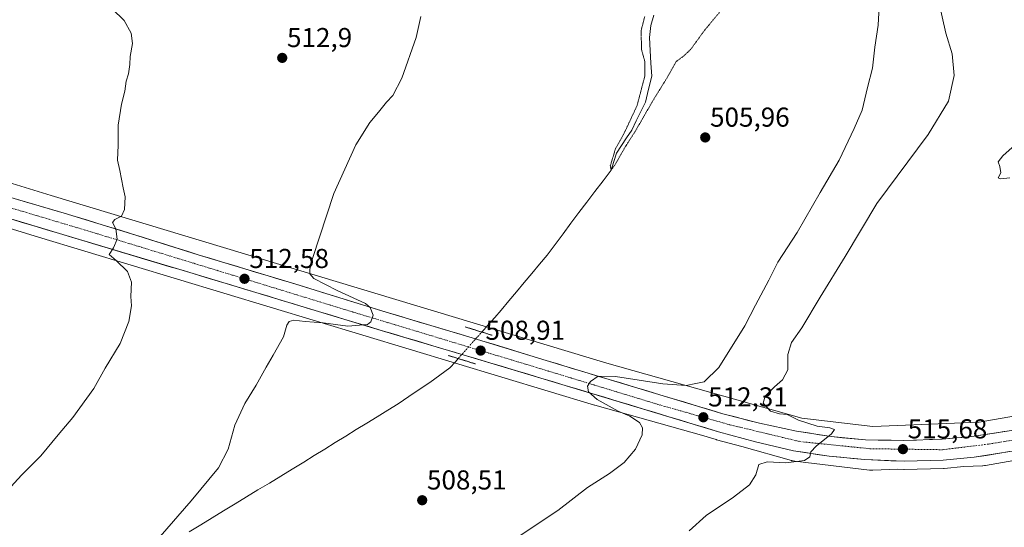
# Model space of a CAD drawing. Units: metres. Extents: x 559753 to 563188, y 4721750 to 4724093.
# Drawn here: x 562516 to 562877, y 4723610 to 4723795 of the extents above; entities that cross this region are included whole.
import ezdxf
from ezdxf.enums import TextEntityAlignment as Align

# ---------------------------------------------------------------- set-up
doc = ezdxf.new("R2010")
doc.units = ezdxf.units.M
doc.header["$MEASUREMENT"] = 0
doc.linetypes.add('TRAZO_Y_PUNTO', pattern=[1, 0.5, -0.25, 0, -0.25])
doc.linetypes.add('TRAZOS2', pattern=[0.375, 0.25, -0.125])
for name, color, linetype, lineweight in [('Carretera de calzada única', 19, 'Continuous', 13), ('Carretera de calzada única Cxs', 19, 'Continuous', 13), ('Carretera de calzada única eje', 19, 'TRAZO_Y_PUNTO', 0), ('Carátula', 7, 'Continuous', 5), ('Corriente natural lineal', 142, 'Continuous', 13), ('Corriente natural lineal oculto', 19, 'TRAZO_Y_PUNTO', 13), ('Cultivos herbáceos CxS', 92, 'Continuous', 0), ('Curva de nivel normal', 36, 'Continuous', 0), ('Curva de nivel normal depresión', 36, 'TRAZOS2', 0), ('Núcleo urbano CxS', 19, 'Continuous', 0), ('Puente lineal', 2, 'TRAZOS2', 0), ('Punto de cota en terreno', 7, 'Continuous', 0), ('Rótulo de punto de cota en terreno', 19, 'Continuous', 0)]:
    doc.layers.add(name, color=color, linetype=linetype, lineweight=lineweight)
doc.styles.add('Arial', font='txt', dxfattribs={"height": 0.2})

# ---------------------------------------------------------------- blocks, each defined once
blk = doc.blocks.new('*U151')
at = {"layer": 'Cultivos herbáceos CxS', "color": 92, "linetype": 'Continuous', "lineweight": 0}
blk.add_polyline3d([(562896.71, 4723653.23, 515.23), (562867.37, 4723648.08, 515.08), (562828.42, 4723646.53, 515.51), (562828.42, 4723646.53, 515.51), (562802.4, 4723649.59, 515.12), (562731.04, 4723669.67, 509.06), (562527.58, 4723731.11, 515.95), (562346.51, 4723786.7, 518.91)], dxfattribs=at)
blk = doc.blocks.new('*U153')
at = {"layer": 'Cultivos herbáceos CxS', "color": 92, "linetype": 'Continuous', "lineweight": 0}
blk.add_polyline3d([(562420.9533, 4723747.1051, 517.9745), (562522.8969, 4723715.8081, 516.1368), (562522.9147, 4723715.8027, 516.1364), (562522.9325, 4723715.7973, 516.136), (562726.4923, 4723654.3349, 509.2625), (562726.6375, 4723654.2925, 509.2655), (562765.6713, 4723643.3071, 513.1282), (562771.0215, 4723641.6887, 513.5414), (562771.1097, 4723641.6633, 513.541), (562780.4915, 4723639.1361, 514.4566), (562780.4961, 4723639.1349, 514.4574), (562798.6685, 4723634.0207, 515.2816), (562798.7651, 4723633.9941, 515.2888), (562799.2749, 4723633.8753, 515.3222), (562799.7915, 4723633.7899, 515.3496), (562799.9007, 4723633.7763, 515.3545), (562827.1707, 4723630.5671, 515.8181), (562827.5825, 4723630.5293, 515.8184), (562828.4245, 4723630.5185, 515.8148), (562837.6223, 4723630.8851, 515.7582), (562839.7113, 4723630.8025, 515.734), (562839.8301, 4723630.8001, 515.7326), (562839.8989, 4723630.8009, 515.7318), (562854.2789, 4723631.1309, 515.5506), (562854.4997, 4723631.1441, 515.548), (562861.7469, 4723631.8471, 515.4545), (562868.5437, 4723632.1181, 515.3753), (562868.7481, 4723632.1289, 515.3722), (562869.2691, 4723632.1803, 515.3638), (562869.6077, 4723632.2323, 515.358), (562900.0879, 4723637.5809, 515.0797)], dxfattribs=at)
blk = doc.blocks.new('5PATER')
at = {"layer": 'Carátula', "linetype": 'Continuous', "lineweight": 5}
h = blk.add_hatch(color=250, dxfattribs=at)
edge = h.paths.add_edge_path()
edge.add_ellipse((0, 0.01), major_axis=(-1.33, -1.34), ratio=0.999422, start_angle=0, end_angle=360)

msp = doc.modelspace()

# ---------------------------------------------------------------- linework, layer by layer
at = {"layer": 'Carretera de calzada única', "color": 19, "linetype": 'Continuous', "lineweight": 13}
for points in [[(563170.68, 4723726.84), (563162.03, 4723724.2), (563094.44, 4723702.83), (563021.98, 4723680.2), (562947.92, 4723657.23), (562897.39, 4723641.22), (562887.11, 4723638.71), (562865.55, 4723635.23), (562854.21, 4723634.13), (562839.83, 4723633.8), (562825.44, 4723634.37), (562812.37, 4723635.64), (562799.4, 4723637.62), (562785.44, 4723640.91), (562771.89, 4723644.56), (562706.9, 4723664.22), (562678.75, 4723672.67), (562648.43, 4723681.68), (562579.56, 4723702.48), (562530.57, 4723717.13), (562399.76, 4723756.64), (562268.71, 4723795.92), (562177.73, 4723823.38)], [(562468.14, 4723743.42), (562532.27, 4723724.63), (562556.91, 4723717.07), (562581.43, 4723709.4), (562615.56, 4723699.07), (562650.15, 4723688.37), (562680.47, 4723679.36), (562708.76, 4723670.68), (562773.48, 4723651.18), (562786.92, 4723647.7), (562800.49, 4723644.81), (562813.1, 4723642.78), (562825.75, 4723641.66), (562839.75, 4723641.33), (562853.8, 4723641.88), (562864.62, 4723642.83), (562885.62, 4723646.01), (562895.59, 4723648.1), (562944.95, 4723663.42), (563019.59, 4723686.86), (563091.71, 4723709.26), (563159.19, 4723730.16), (563170.61, 4723733.77)]]:
    msp.add_lwpolyline(points, dxfattribs=at)
at = {"layer": 'Carretera de calzada única Cxs', "color": 19, "linetype": 'Continuous', "lineweight": 13}
for points in [[(562513.95, 4723730, 516.54), (562518.53, 4723728.66, 516.4), (562523.11, 4723727.31, 516.17), (562527.69, 4723725.97, 515.97), (562532.27, 4723724.63, 515.81), (562536.38, 4723723.37, 515.62), (562540.48, 4723722.11, 515.39), (562544.59, 4723720.85, 515.26), (562548.7, 4723719.59, 515.12), (562552.8, 4723718.33, 514.9), (562556.91, 4723717.07, 514.69), (562561, 4723715.79, 514.49), (562565.08, 4723714.51, 514.32), (562569.17, 4723713.24, 514.09), (562573.26, 4723711.96, 513.85), (562577.34, 4723710.68, 513.66), (562581.43, 4723709.4, 513.47), (562585.7, 4723708.11, 513.22), (562589.96, 4723706.82, 512.92), (562594.23, 4723705.53, 512.7), (562598.5, 4723704.24, 512.55), (562602.76, 4723702.94, 512.29), (562607.03, 4723701.65, 511.87), (562611.29, 4723700.36, 511.56), (562615.56, 4723699.07, 511.44), (562619.88, 4723697.73, 511.14), (562624.21, 4723696.4, 510.75), (562628.53, 4723695.06, 510.5), (562632.86, 4723693.72, 510.5), (562637.18, 4723692.38, 510.18), (562641.5, 4723691.05, 509.77), (562645.83, 4723689.71, 509.61), (562650.15, 4723688.37, 509.67), (562654.48, 4723687.08, 509.3), (562658.81, 4723685.8, 508.96), (562663.14, 4723684.51, 508.94), (562667.48, 4723683.22, 509.07), (562671.81, 4723681.93, 508.84), (562676.14, 4723680.65, 508.48), (562680.47, 4723679.36, 508.61), (562685.19, 4723677.91, 508.78), (562689.9, 4723676.47, 508.46), (562694.62, 4723675.02, 508.54), (562699.33, 4723673.57, 508.88), (562704.05, 4723672.13, 508.85), (562708.76, 4723670.68, 508.91), (562713.38, 4723669.29, 509.17), (562718.01, 4723667.89, 509.47), (562722.63, 4723666.5, 509.61), (562727.25, 4723665.11, 509.77), (562731.87, 4723663.72, 510.08), (562736.5, 4723662.32, 510.14), (562741.12, 4723660.93, 510.35), (562745.74, 4723659.54, 510.69), (562750.37, 4723658.14, 511.04), (562754.99, 4723656.75, 511.23), (562759.61, 4723655.36, 511.56), (562764.23, 4723653.97, 512), (562768.86, 4723652.57, 512.31), (562773.48, 4723651.18, 512.59), (562777.96, 4723650.02, 512.93), (562782.44, 4723648.86, 513.22), (562786.92, 4723647.7, 513.47), (562791.44, 4723646.74, 513.75), (562795.97, 4723645.77, 514.15), (562800.49, 4723644.81, 514.48), (562804.69, 4723644.13, 514.71), (562808.9, 4723643.46, 514.79), (562813.1, 4723642.78, 514.96), (562817.32, 4723642.41, 515.06), (562821.53, 4723642.03, 515.19), (562825.75, 4723641.66, 515.31), (562830.42, 4723641.55, 515.37), (562835.08, 4723641.44, 515.39), (562839.75, 4723641.33, 515.38), (562844.43, 4723641.51, 515.34), (562849.12, 4723641.7, 515.31), (562853.8, 4723641.88, 515.25), (562857.41, 4723642.2, 515.17), (562861.01, 4723642.51, 515.17), (562864.62, 4723642.83, 515.23), (562868.82, 4723643.47, 515.29), (562873.02, 4723644.1, 515.31), (562877.22, 4723644.74, 515.24)], [(562878.49, 4723637.32, 515.56), (562874.17, 4723636.62, 515.52), (562869.86, 4723635.93, 515.52), (562865.55, 4723635.23, 515.62), (562861.77, 4723634.86, 515.74), (562857.99, 4723634.5, 515.74), (562854.21, 4723634.13, 515.78), (562849.42, 4723634.02, 515.85), (562844.62, 4723633.91, 515.9), (562839.83, 4723633.8, 515.91), (562835.03, 4723633.99, 515.88), (562830.24, 4723634.18, 515.83), (562825.44, 4723634.37, 515.74), (562821.08, 4723634.79, 515.62), (562816.73, 4723635.22, 515.35), (562812.37, 4723635.64, 515.16), (562808.05, 4723636.3, 514.96), (562803.72, 4723636.96, 514.75), (562799.4, 4723637.62, 514.6), (562794.75, 4723638.72, 514.28), (562790.09, 4723639.81, 513.87), (562785.44, 4723640.91, 513.72), (562780.92, 4723642.13, 513.58), (562776.41, 4723643.34, 513.05), (562771.89, 4723644.56, 512.72), (562767.25, 4723645.96, 512.33), (562762.61, 4723647.37, 512.06), (562757.96, 4723648.77, 511.89), (562753.32, 4723650.18, 511.45), (562748.68, 4723651.58, 511.02), (562744.04, 4723652.99, 510.9), (562739.4, 4723654.39, 510.71), (562734.75, 4723655.79, 510.39), (562730.11, 4723657.2, 510.11), (562725.47, 4723658.6, 510.01), (562720.83, 4723660.01, 509.68), (562716.18, 4723661.41, 509.49), (562711.54, 4723662.82, 509.31), (562706.9, 4723664.22, 509.25), (562702.21, 4723665.63, 509.02), (562697.52, 4723667.04, 508.92), (562692.83, 4723668.45, 509), (562688.13, 4723669.85, 508.92), (562683.44, 4723671.26, 508.75), (562678.75, 4723672.67, 508.72), (562674.42, 4723673.96, 508.94), (562670.09, 4723675.24, 508.95), (562665.76, 4723676.53, 508.98), (562661.42, 4723677.82, 509.18), (562657.09, 4723679.11, 509.43), (562652.76, 4723680.39, 509.4), (562648.43, 4723681.68, 509.45), (562643.84, 4723683.07, 509.82), (562639.25, 4723684.45, 510.11), (562634.66, 4723685.84, 510.25), (562630.06, 4723687.23, 510.45), (562625.47, 4723688.61, 510.89), (562620.88, 4723690, 511.04), (562616.29, 4723691.39, 511.32), (562611.7, 4723692.77, 511.6), (562607.11, 4723694.16, 511.95), (562602.52, 4723695.55, 512.06), (562597.93, 4723696.93, 512.34), (562593.33, 4723698.32, 512.75), (562588.74, 4723699.71, 512.88), (562584.15, 4723701.09, 513.1), (562579.56, 4723702.48, 513.42), (562575.11, 4723703.81, 513.67), (562570.65, 4723705.14, 513.91), (562566.2, 4723706.48, 514.1), (562561.75, 4723707.81, 514.43), (562557.29, 4723709.14, 514.53), (562552.84, 4723710.47, 514.77), (562548.38, 4723711.8, 515.06), (562543.93, 4723713.13, 515.25), (562539.48, 4723714.47, 515.4), (562535.02, 4723715.8, 515.62), (562530.57, 4723717.13, 515.86), (562525.9, 4723718.54, 516.04), (562521.23, 4723719.95, 516.12), (562516.55, 4723721.36, 516.4), (562511.88, 4723722.77, 516.59)]]:
    msp.add_polyline3d(points, dxfattribs=at)
at = {"layer": 'Carretera de calzada única eje', "color": 19, "linetype": 'TRAZO_Y_PUNTO', "lineweight": 0}
msp.add_lwpolyline([(562343.25, 4723778.35), (562378.34, 4723767.72), (562442.48, 4723747.57), (562543.97, 4723717.21), (562639.63, 4723687.92), (562707.37, 4723667.48), (562749.7, 4723654.6), (562775.99, 4723647.14), (562801.73, 4723640.98), (562827.27, 4723638.37), (562853.94, 4723638), (562870.77, 4723640.04), (562893.33, 4723643.77), (562919.63, 4723651.24), (563053.73, 4723693.54), (563105.01, 4723709.58), (563170.64, 4723730.72)], dxfattribs=at)
at = {"layer": 'Corriente natural lineal', "color": 142, "linetype": 'Continuous', "lineweight": 13}
for points in [[(562685.22, 4723681.08, 507.86), (562687.6, 4723683.77, 506.81), (562689.99, 4723686.46, 506.42), (562692.38, 4723689.15, 506.26), (562695.17, 4723692.5, 506.15), (562697.97, 4723695.84, 506.17), (562700.76, 4723699.19, 505.95), (562703.55, 4723702.54, 505.96), (562706.34, 4723705.89, 505.74), (562709.14, 4723709.23, 505.86), (562712.05, 4723713.12, 505.44), (562714.97, 4723717.02, 505.57), (562717.88, 4723720.91, 505.5), (562720.8, 4723724.8, 505.39), (562723.71, 4723728.69, 505.35), (562726.66, 4723732.59, 505.13), (562729.62, 4723736.5, 505.31), (562732.57, 4723740.4, 505.05), (562733.55, 4723743.47, 505.05), (562734.54, 4723746.54, 505.03), (562736.4, 4723749.34, 504.74), (562738.26, 4723752.15, 505.2), (562740.12, 4723754.95, 505.08), (562741.79, 4723758.39, 504.43), (562743.47, 4723761.83, 505), (562745.15, 4723765.27, 504.85), (562746.31, 4723770.03, 504.2), (562747.47, 4723774.8, 504.32), (562747.18, 4723779.5, 504.82), (562746.89, 4723784.21, 504.35), (562746.6, 4723788.91, 504.29), (562747.1, 4723793.3, 503.86), (562748.27, 4723797.12, 504.25)], [(562578.1, 4723607.93, 509.3), (562582.29, 4723610.49, 509.13), (562586.49, 4723613.04, 508.77), (562590.68, 4723615.59, 508.93), (562594.87, 4723618.15, 508.73), (562599.06, 4723620.7, 508.79), (562603.25, 4723623.26, 508.67), (562607.44, 4723625.81, 508.6), (562611.64, 4723628.36, 508.3), (562615.83, 4723630.92, 508.43), (562620.02, 4723633.47, 508.19), (562623.87, 4723635.85, 508.26), (562627.72, 4723638.22, 508.08), (562631.57, 4723640.6, 508.08), (562635.42, 4723642.97, 507.93), (562639.26, 4723645.35, 507.95), (562643.11, 4723647.72, 507.88), (562646.96, 4723650.1, 507.79), (562650.81, 4723652.47, 507.76), (562654.66, 4723654.85, 507.69), (562658.5, 4723657.44, 507.6), (562662.33, 4723660.02, 507.49), (562666.17, 4723662.61, 507.38), (562669.83, 4723665.32, 507.3), (562673.48, 4723668.03, 507.27), (562675.54, 4723670.18, 507.75), (562676.6, 4723671.37, 508.17)]]:
    msp.add_polyline3d(points, dxfattribs=at)
at = {"layer": 'Corriente natural lineal oculto', "color": 19, "linetype": 'TRAZO_Y_PUNTO', "lineweight": 13}
msp.add_polyline3d([(562676.6, 4723671.37, 508.17), (562679.47, 4723674.61, 508.92), (562682.34, 4723677.84, 508.83), (562685.22, 4723681.08, 507.86)], dxfattribs=at)
at = {"layer": 'Cultivos herbáceos CxS', "color": 92, "linetype": 'Continuous', "lineweight": 0}
for points in [[(561950.25, 4723912.7, 524.21), (562006.18, 4723888.77, 523.07), (562006.23, 4723888.75, 523.07), (562032.04, 4723881.08, 522.26), (562117.79, 4723855.6, 521), (562117.82, 4723855.59, 520.99), (562346.47, 4723786.71, 518.91), (562346.51, 4723786.7, 518.91), (562527.58, 4723731.11, 515.95), (562731.04, 4723669.67, 509.06), (562802.4, 4723649.59, 515.12), (562828.42, 4723646.53, 515.51), (562867.37, 4723648.08, 515.08), (562896.71, 4723653.23, 515.23), (562922.88, 4723662.13, 514.85), (562922.88, 4723662.14, 514.85), (562923.06, 4723662.19, 514.86), (562983.23, 4723681.07, 515.18), (563004.64, 4723687.79, 515.24), (563004.65, 4723687.8, 515.24), (563107.33, 4723719.9, 514.35), (563168.22, 4723739.14, 513.75), (563168.28, 4723739.16, 513.75), (563170.56, 4723739.86, 513.77)], [(562420.95, 4723747.11, 517.97), (562522.9, 4723715.81, 516.14), (562522.91, 4723715.8, 516.14), (562522.93, 4723715.8, 516.14), (562726.49, 4723654.33, 509.26), (562726.64, 4723654.29, 509.27), (562765.67, 4723643.31, 513.13), (562771.02, 4723641.69, 513.54), (562771.11, 4723641.66, 513.54), (562780.49, 4723639.14, 514.46), (562780.5, 4723639.13, 514.46), (562798.67, 4723634.02, 515.28), (562798.77, 4723633.99, 515.29), (562799.27, 4723633.88, 515.32), (562799.79, 4723633.79, 515.35), (562799.9, 4723633.78, 515.35), (562827.17, 4723630.57, 515.82), (562827.58, 4723630.53, 515.82), (562828.42, 4723630.52, 515.81), (562837.62, 4723630.89, 515.76), (562839.71, 4723630.8, 515.73), (562839.83, 4723630.8, 515.73), (562839.9, 4723630.8, 515.73), (562854.28, 4723631.13, 515.55), (562854.5, 4723631.14, 515.55), (562861.75, 4723631.85, 515.45), (562868.54, 4723632.12, 515.38), (562868.75, 4723632.13, 515.37), (562869.27, 4723632.18, 515.36), (562869.61, 4723632.23, 515.36), (562900.09, 4723637.58, 515.08)]]:
    msp.add_polyline3d(points, dxfattribs=at)
at = {"layer": 'Curva de nivel normal', "color": 36, "linetype": 'Continuous', "lineweight": 0}
for points in [[(562699.32, 4723606.65, 510), (562713.07, 4723615.72, 510), (562723.99, 4723624.18, 510), (562732.04, 4723629.27, 510), (562737.41, 4723633.3, 510), (562741.52, 4723638.23, 510), (562743.91, 4723643.45, 510), (562744.04, 4723645.96, 510), (562743, 4723647.94, 510), (562739.45, 4723650.33, 510), (562735.12, 4723652.17, 510), (562727.53, 4723656.4, 510), (562724.28, 4723659.24, 510), (562723.91, 4723661.22, 510), (562724.97, 4723662.97, 510), (562727.86, 4723664.91, 510), (562734.21, 4723664.79, 510), (562751.54, 4723662.18, 510), (562760.02, 4723661.5, 510), (562763.56, 4723662.2, 510), (562766.71, 4723662.88, 510), (562772.04, 4723668.15, 510), (562781.57, 4723683.33, 510), (562785.48, 4723690.95, 510), (562790.3, 4723700.02, 510), (562793.64, 4723706.61, 510), (562800.69, 4723717.54, 510), (562809.1, 4723732.2, 510), (562816.09, 4723743.98, 510), (562821.62, 4723755.64, 510), (562824.52, 4723762.31, 510), (562826.51, 4723770.65, 510), (562828.26, 4723777.66, 510), (562829.1, 4723785.32, 510), (562830.42, 4723793.4, 510), (562830.91, 4723802.34, 510)], [(562761.19, 4723608.3, 515), (562767.43, 4723613.97, 515), (562777.43, 4723620.63, 515), (562783.28, 4723625.18, 515), (562785.53, 4723628.8, 515), (562786.63, 4723632.58, 515), (562789.76, 4723633.51, 515), (562796.6, 4723633.22, 515), (562803.37, 4723634.1, 515), (562805.36, 4723635.43, 515), (562805.65, 4723637.17, 515), (562807.68, 4723639.35, 515), (562813.22, 4723643.82, 515), (562814.4, 4723645.41, 515), (562812.72, 4723645.97, 515), (562807.99, 4723646.6, 515), (562801.23, 4723648.76, 515), (562797, 4723650.95, 515), (562794.29, 4723651.15, 515), (562790.95, 4723652.15, 515), (562788.29, 4723655, 515), (562789.04, 4723657.55, 515), (562792.35, 4723661, 515), (562795.37, 4723663.54, 515), (562797.3, 4723667.19, 515), (562797.27, 4723672.86, 515), (562798.59, 4723677.3, 515), (562802.41, 4723682.63, 515), (562809.1, 4723693.8, 515), (562818.29, 4723708.73, 515), (562829.84, 4723728.2, 515), (562848.64, 4723753.41, 515), (562856.07, 4723765.64, 515), (562858.24, 4723774.98, 515), (562857.52, 4723782.98, 515), (562855.14, 4723790.56, 515), (562852.7, 4723801.36, 515)], [(562549.85, 4723799.43, 515), (562554.3, 4723795.1, 515), (562556.86, 4723790.45, 515), (562557.38, 4723786.76, 515), (562556.42, 4723781.98, 515), (562556.34, 4723778.98, 515), (562555.82, 4723775.64, 515), (562555.04, 4723772.98, 515), (562554.52, 4723769.31, 515), (562553.28, 4723764.51, 515), (562552.08, 4723756.79, 515), (562552.03, 4723749.51, 515), (562551.89, 4723743.98, 515), (562552.71, 4723740.22, 515), (562553.89, 4723733.93, 515), (562554.66, 4723730.55, 515), (562554.43, 4723725.98, 515), (562553.24, 4723723.46, 515), (562550.88, 4723722.25, 515), (562550.06, 4723721.13, 515), (562551.24, 4723718.88, 515), (562551.68, 4723715.06, 515), (562550.33, 4723711.91, 515), (562548.84, 4723709.47, 515), (562551.35, 4723707.23, 515), (562555.5, 4723703.28, 515), (562556.92, 4723699.37, 515), (562556.74, 4723694.08, 515), (562556.9, 4723690.63, 515), (562555.96, 4723684.97, 515), (562552.76, 4723676.92, 515), (562547.34, 4723667.87, 515), (562543.19, 4723660.46, 515), (562535.52, 4723649.81, 515), (562530.06, 4723643.47, 515), (562523.77, 4723635.81, 515), (562516.71, 4723628.63, 515), (562507.63, 4723618.97, 515)], [(562662.92, 4723796.61, 510), (562661.24, 4723788.98, 510), (562656, 4723773.98, 510), (562652.65, 4723767.72, 510), (562650.32, 4723765.27, 510), (562647.41, 4723761.6, 510), (562644.18, 4723757.84, 510), (562639.1, 4723749.66, 510), (562631.08, 4723731.86, 510), (562623.2, 4723708.06, 510), (562622.27, 4723703.94, 510), (562622.27, 4723702.39, 510), (562623.67, 4723700.64, 510), (562632.23, 4723696.35, 510), (562642.6, 4723691.49, 510), (562644.37, 4723690.02, 510), (562645.4, 4723687.3, 510), (562644.61, 4723684.81, 510), (562643.41, 4723683.88, 510), (562636.19, 4723683.2, 510), (562627.11, 4723684.41, 510), (562620.56, 4723684.98, 510), (562616.44, 4723685.49, 510), (562614.71, 4723684.9, 510), (562613.85, 4723683.58, 510), (562612.6, 4723679.3, 510), (562608.88, 4723672.62, 510), (562606.31, 4723668.23, 510), (562602.66, 4723661.6, 510), (562598.4, 4723654.97, 510), (562594.77, 4723646.97, 510), (562592.34, 4723638.25, 510), (562588.81, 4723631.39, 510), (562578.85, 4723619.24, 510), (562567.5, 4723606.18, 510)], [(562880.52, 4723749.64, 520), (562876.07, 4723745.64, 520), (562874.34, 4723743.39, 520), (562874.94, 4723741.64, 520), (562875.27, 4723739.39, 520), (562874.33, 4723737.6, 520), (562875.1, 4723737.15, 520), (562878.53, 4723737.56, 520)]]:
    msp.add_polyline3d(points, dxfattribs=at)
at = {"layer": 'Curva de nivel normal depresión', "color": 36, "linetype": 'TRAZOS2', "lineweight": 0}
for points in [[(562732.57, 4723740.4, 505), (562734.08, 4723742.45, 505), (562737.62, 4723748.64, 505), (562741.67, 4723754.98, 505), (562747.98, 4723765.98, 505), (562752.74, 4723773.64, 505), (562756.35, 4723780.09, 505), (562759.06, 4723782.08, 505), (562761.67, 4723784.48, 505), (562766.95, 4723791.75, 505), (562773.44, 4723799.55, 505)], [(562744.89, 4723796.58, 505), (562743.53, 4723791.35, 505), (562743.77, 4723784.22, 505), (562744.98, 4723779.93, 505), (562744.91, 4723774.7, 505), (562742.07, 4723763.97, 505), (562738.49, 4723756.27, 505), (562736.82, 4723752.88, 505), (562734.16, 4723748.16, 505), (562732.28, 4723741.88, 505), (562732.57, 4723740.4, 505)]]:
    msp.add_polyline3d(points, dxfattribs=at)
at = {"layer": 'Núcleo urbano CxS', "color": 19, "linetype": 'Continuous', "lineweight": 0}
for points in [[(561950.25, 4723912.7, 524.21), (562006.18, 4723888.77, 523.07), (562006.23, 4723888.75, 523.07), (562032.04, 4723881.08, 522.26), (562117.79, 4723855.6, 521), (562117.82, 4723855.59, 520.99), (562346.47, 4723786.71, 518.91), (562346.51, 4723786.7, 518.91), (562527.58, 4723731.11, 515.95), (562731.04, 4723669.67, 509.06), (562802.4, 4723649.59, 515.12), (562828.42, 4723646.53, 515.51), (562867.37, 4723648.08, 515.08), (562896.71, 4723653.23, 515.23), (562922.88, 4723662.13, 514.85), (562922.88, 4723662.14, 514.85), (562923.06, 4723662.19, 514.86), (562983.23, 4723681.07, 515.18), (563004.64, 4723687.79, 515.24), (563004.65, 4723687.8, 515.24), (563107.33, 4723719.9, 514.35), (563168.22, 4723739.14, 513.75), (563168.28, 4723739.16, 513.75), (563170.56, 4723739.86, 513.77)], [(562346.51, 4723786.7, 518.91), (562527.58, 4723731.11, 515.95), (562731.04, 4723669.67, 509.06), (562802.4, 4723649.59, 515.12), (562828.42, 4723646.53, 515.51), (562867.37, 4723648.08, 515.08), (562896.71, 4723653.23, 515.23)], [(562900.09, 4723637.58, 515.08), (562869.61, 4723632.23, 515.36), (562869.27, 4723632.18, 515.36), (562868.75, 4723632.13, 515.37), (562868.54, 4723632.12, 515.38), (562861.75, 4723631.85, 515.45), (562854.5, 4723631.14, 515.55), (562854.28, 4723631.13, 515.55), (562839.9, 4723630.8, 515.73), (562839.83, 4723630.8, 515.73), (562839.71, 4723630.8, 515.73), (562837.62, 4723630.89, 515.76), (562828.42, 4723630.52, 515.81), (562828.42, 4723630.52, 515.81), (562827.58, 4723630.53, 515.82), (562827.17, 4723630.57, 515.82), (562799.9, 4723633.78, 515.35), (562799.79, 4723633.79, 515.35), (562799.27, 4723633.88, 515.32), (562798.77, 4723633.99, 515.29), (562798.67, 4723634.02, 515.28), (562780.5, 4723639.13, 514.46), (562780.49, 4723639.14, 514.46), (562771.11, 4723641.66, 513.54), (562771.02, 4723641.69, 513.54), (562765.67, 4723643.31, 513.13), (562726.64, 4723654.29, 509.27), (562726.49, 4723654.33, 509.26), (562522.93, 4723715.8, 516.14), (562522.91, 4723715.8, 516.14), (562522.9, 4723715.81, 516.14), (562420.95, 4723747.11, 517.97)], [(562420.95, 4723747.11, 517.97), (562522.9, 4723715.81, 516.14), (562522.91, 4723715.8, 516.14), (562522.93, 4723715.8, 516.14), (562726.49, 4723654.33, 509.26), (562726.64, 4723654.29, 509.27), (562765.67, 4723643.31, 513.13), (562771.02, 4723641.69, 513.54), (562771.11, 4723641.66, 513.54), (562780.49, 4723639.14, 514.46), (562780.5, 4723639.13, 514.46), (562798.67, 4723634.02, 515.28), (562798.77, 4723633.99, 515.29), (562799.27, 4723633.88, 515.32), (562799.79, 4723633.79, 515.35), (562799.9, 4723633.78, 515.35), (562827.17, 4723630.57, 515.82), (562827.58, 4723630.53, 515.82), (562828.42, 4723630.52, 515.81), (562837.62, 4723630.89, 515.76), (562839.71, 4723630.8, 515.73), (562839.83, 4723630.8, 515.73), (562839.9, 4723630.8, 515.73), (562854.28, 4723631.13, 515.55), (562854.5, 4723631.14, 515.55), (562861.75, 4723631.85, 515.45), (562868.54, 4723632.12, 515.38), (562868.75, 4723632.13, 515.37), (562869.27, 4723632.18, 515.36), (562869.61, 4723632.23, 515.36), (562900.09, 4723637.58, 515.08)]]:
    msp.add_polyline3d(points, dxfattribs=at)
at = {"layer": 'Puente lineal', "color": 2, "linetype": 'TRAZOS2', "lineweight": 0}
for points in [[(562679.16, 4723682.96, 507.66), (562685.22, 4723681.08, 507.86), (562689.1, 4723679.88, 507.84)], [(562672.92, 4723672.5, 508.6), (562676.6, 4723671.37, 508.17), (562682.94, 4723669.42, 508.57)]]:
    msp.add_polyline3d(points, dxfattribs=at)

# ---------------------------------------------------------------- block references
at = {"layer": 'Cultivos herbáceos CxS', "color": 92, "linetype": 'Continuous', "lineweight": 0}
for name in ['*U151', '*U153']:
    msp.add_blockref(name, (0, 0), dxfattribs=at)
at = {"layer": 'Punto de cota en terreno', "linetype": 'Continuous', "lineweight": 0}
for p in [(562612.15, 4723781.45, 512.9), (562767.05, 4723752.32, 505.96), (562598.34, 4723700.57, 512.58), (562684.81, 4723674.29, 508.91), (562766.35, 4723649.88, 512.31), (562839.43, 4723638.2, 515.68), (562663.4, 4723619.49, 508.51)]:
    msp.add_blockref('5PATER', p, dxfattribs=at)

# ---------------------------------------------------------------- texts
at = {"layer": 'Rótulo de punto de cota en terreno', "color": 19, "linetype": 'Continuous', "lineweight": 0, "style": 'Arial'}
for s, p in [('512,9', (562613.91, 4723783.21)), ('505,96', (562768.81, 4723754.08)), ('512,58', (562600.1, 4723702.33)), ('508,91', (562686.57, 4723676.05)), ('512,31', (562768.11, 4723651.64)), ('515,68', (562841.19, 4723639.96)), ('508,51', (562665.16, 4723621.25))]:
    msp.add_text(s, height=7, dxfattribs=at).set_placement(p, align=Align.BOTTOM_LEFT)

doc.saveas('drawing.dxf')
